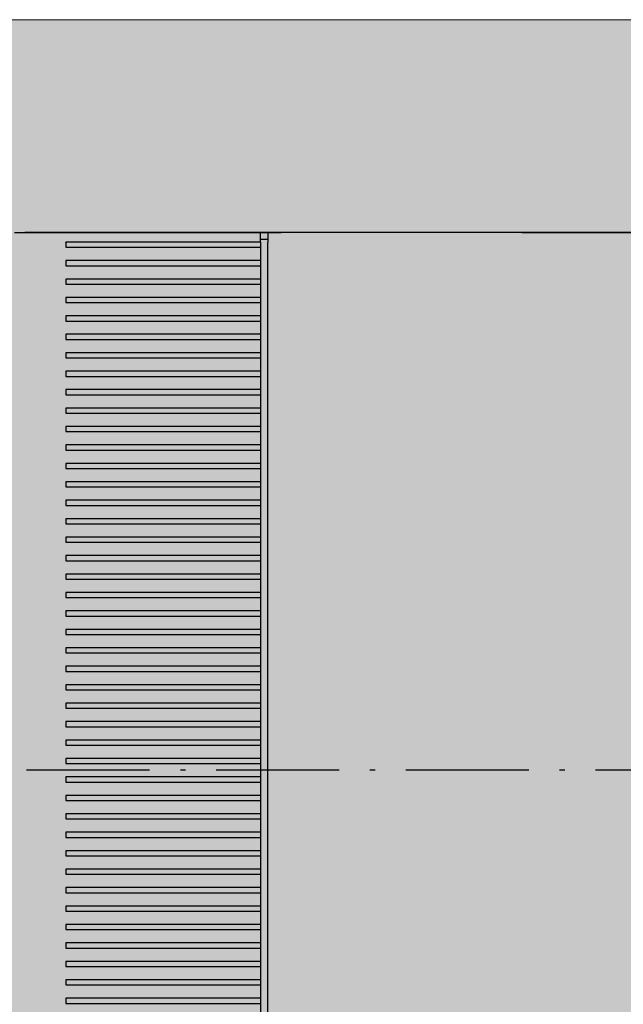
# Model space of a CAD drawing. Units: millimetres. Extents: x -916 to 10759, y -4572 to 2942.
# Drawn here: x 1965 to 2023, y -901 to -804 of the extents above; entities that cross this region are included whole.
import ezdxf

# ---------------------------------------------------------------- set-up
doc = ezdxf.new("R2010")
doc.units = ezdxf.units.MM
doc.linetypes.add('DASHDOT', pattern=[18.5, 12, -3, 0.5, -3])
doc.layers.add('Закрытия', color=254, linetype='Continuous', lineweight=25, transparency=0.3)
doc.layers.add('Контур', color=253, linetype='Continuous', lineweight=25)

# ---------------------------------------------------------------- blocks, each defined once
blk = doc.blocks.new('R5PKIB2H61313')
at = {"layer": 'Закрытия'}
h = blk.add_hatch(color=256, dxfattribs=at)
h.dxf.hatch_style = 1
h.set_gradient(color1=(203, 208, 204), color2=(203, 208, 204), tint=1)
h.paths.add_polyline_path([(1844.316, -804.434), (1844.316, -806.17), (1844.316, -806.67), (1843.816, -806.67), (1843.816, -804.434), (1826.316, -804.434), (1824.316, -806.434), (1824.316, -950.434), (1826.316, -952.434), (1843.816, -952.434), (1843.816, -950.197), (1844.316, -950.197), (1844.316, -950.697), (1844.316, -952.434), (2285.316, -952.434), (2285.316, -950.697), (2285.316, -950.197), (2285.816, -950.197), (2285.816, -952.434), (2303.316, -952.434), (2305.316, -950.434), (2305.316, -806.434), (2303.316, -804.434), (2285.816, -804.434), (2285.816, -806.67), (2285.316, -806.67), (2285.316, -806.17), (2285.316, -804.434)])
h.paths.add_polyline_path([(2073.316, -929.434), (2026.316, -929.434), (2026.316, -827.434), (2073.316, -827.434)], flags=16)
h.paths.add_polyline_path([(2283.2, -853.434), (2285.321, -853.434, 0.241513), (2299.464, -853.434), (2301.585, -853.434), (2301.585, -868.434), (2294.514, -868.434), (2293.134, -868.626), (2291.808, -869.195), (2290.585, -870.119), (2289.514, -871.362), (2288.635, -872.878), (2287.981, -874.607), (2287.579, -876.483), (2287.443, -878.434), (2287.579, -880.384), (2287.981, -882.26), (2288.635, -883.989), (2289.514, -885.505), (2290.585, -886.748), (2291.808, -887.672), (2293.134, -888.241), (2294.514, -888.434), (2301.585, -888.434), (2301.585, -888.434), (2301.585, -903.434), (2299.464, -903.434, 0.241513), (2285.321, -903.434), (2283.2, -903.434)], flags=16)
h.paths.add_polyline_path([(2291.816, -871.684), (2303.316, -871.684), (2303.316, -871.684), (2303.316, -871.684, -0.413505), (2304.316, -872.681), (2304.316, -884.181, -0.414923), (2303.317, -885.184), (2291.816, -885.184), (2291.816, -885.184), (2291.816, -885.184, -0.413242), (2290.816, -884.187), (2290.816, -872.687, -0.415104)], flags=16)
h.paths.add_polyline_path([(2300.466, -878.434, -1), (2294.666, -878.434, -1)], flags=16)
h.paths.add_polyline_path([(2295.066, -877.934), (2297.066, -877.934), (2297.066, -875.934), (2297.066, -875.934), (2298.066, -875.934), (2298.066, -875.934), (2298.066, -877.934), (2300.066, -877.934), (2300.066, -877.934), (2300.066, -878.934), (2298.066, -878.934), (2298.066, -880.934), (2297.066, -880.934), (2297.066, -878.934), (2295.066, -878.934), (2295.066, -877.934)], flags=0)
h.paths.add_polyline_path([(1846.432, -903.434), (1844.311, -903.434, 0.241513), (1830.169, -903.434), (1828.048, -903.434), (1828.048, -888.434), (1828.048, -888.434), (1835.119, -888.434), (1836.498, -888.241), (1837.825, -887.672), (1839.047, -886.748), (1840.119, -885.505), (1840.998, -883.989), (1841.652, -882.26), (1842.054, -880.384), (1842.19, -878.434), (1842.054, -876.483), (1841.652, -874.607), (1840.998, -872.878), (1840.119, -871.362), (1839.047, -870.119), (1837.825, -869.195), (1836.498, -868.626), (1835.119, -868.434), (1828.048, -868.434), (1828.048, -853.434), (1828.048, -853.434), (1830.169, -853.434, 0.241513), (1844.311, -853.434), (1846.432, -853.434)], flags=16)
h.paths.add_polyline_path([(1837.767, -885.184), (1826.266, -885.184), (1826.266, -885.184), (1826.266, -885.184, -0.41393), (1825.266, -884.185), (1825.266, -872.685, -0.414415), (1826.266, -871.684), (1837.766, -871.684), (1837.766, -871.684), (1837.766, -871.684, -0.414313), (1838.766, -872.684), (1838.766, -884.184, -0.414114)], flags=16)
h.paths.add_polyline_path([(1829.116, -878.434, -1), (1834.916, -878.434, -1)], flags=16)
h.paths.add_polyline_path([(1834.516, -878.934), (1832.516, -878.934), (1832.516, -880.934), (1831.516, -880.934), (1831.516, -878.934), (1829.516, -878.934), (1829.516, -877.934), (1829.516, -877.934), (1831.516, -877.934), (1831.516, -875.934), (1831.516, -875.934), (1832.516, -875.934), (1832.516, -875.934), (1832.516, -877.934), (1834.516, -877.934), (1834.516, -877.934)], flags=0)
at = {"layer": 'Контур', "linetype": 'Continuous', "lineweight": 15}
blk.add_line((2285.316, -804.434), (1844.316, -804.434), dxfattribs=at)
blk = doc.blocks.new('xt3 3p')
at = {"color": 1, "linetype": 'DASHDOT'}
blk.add_line((0, -122.178), (0, 120.629), dxfattribs=at)
at = {"color": 3}
for p, q in [((52.5, 76), (52.5, 71)), ((52.5, 69), (52.5, 75)), ((-22.7, 71), (-22.75, 71)), ((-22.75, 71), (-22.75, 52)), ((-22.25, 71), (-22.7, 71)), ((-22.25, 52), (-22.25, 71)), ((-20.9, 71), (-20.95, 71)), ((-20.95, 71), (-20.95, 52)), ((-20.45, 71), (-20.9, 71)), ((-20.45, 52), (-20.45, 71)), ((-19.1, 71), (-19.15, 71)), ((-19.15, 71), (-19.15, 52)), ((-18.65, 71), (-19.1, 71)), ((-18.65, 52), (-18.65, 71)), ((-17.3, 71), (-17.35, 71)), ((-17.35, 71), (-17.35, 52)), ((-16.85, 71), (-17.3, 71)), ((-16.85, 52), (-16.85, 71)), ((-15.5, 71), (-15.55, 71)), ((-15.55, 71), (-15.55, 52)), ((-15.05, 71), (-15.5, 71)), ((-15.05, 52), (-15.05, 71)), ((-13.7, 71), (-13.75, 71)), ((-13.75, 71), (-13.75, 52)), ((-13.25, 71), (-13.7, 71)), ((-13.25, 52), (-13.25, 71)), ((-11.9, 71), (-11.95, 71)), ((-11.95, 71), (-11.95, 52)), ((-11.45, 71), (-11.9, 71)), ((-11.45, 52), (-11.45, 71)), ((-10.1, 71), (-10.15, 71)), ((-10.15, 71), (-10.15, 52)), ((-9.65, 71), (-10.1, 71)), ((-9.65, 52), (-9.65, 71)), ((-8.3, 71), (-8.35, 71)), ((-8.35, 71), (-8.35, 52)), ((-7.85, 71), (-8.3, 71)), ((-7.85, 52), (-7.85, 71)), ((-6.5, 71), (-6.55, 71)), ((-6.55, 71), (-6.55, 52)), ((-6.05, 71), (-6.5, 71)), ((-6.05, 52), (-6.05, 71)), ((-4.7, 71), (-4.75, 71)), ((-4.75, 71), (-4.75, 52)), ((-4.25, 71), (-4.7, 71)), ((-4.25, 52), (-4.25, 71)), ((-2.9, 71), (-2.95, 71)), ((-2.95, 71), (-2.95, 52)), ((-2.45, 71), (-2.9, 71)), ((-2.45, 52), (-2.45, 71)), ((-1.1, 71), (-1.15, 71)), ((-1.15, 71), (-1.15, 52)), ((-0.65, 71), (-1.1, 71)), ((-0.65, 52), (-0.65, 71)), ((0.7, 71), (0.65, 71)), ((0.65, 71), (0.65, 52)), ((1.15, 71), (0.7, 71)), ((1.15, 52), (1.15, 71)), ((2.5, 71), (2.45, 71)), ((2.45, 71), (2.45, 52)), ((2.95, 71), (2.5, 71)), ((2.95, 52), (2.95, 71)), ((4.3, 71), (4.25, 71)), ((4.25, 71), (4.25, 52)), ((4.75, 71), (4.3, 71)), ((4.75, 52), (4.75, 71)), ((6.1, 71), (6.05, 71)), ((6.05, 71), (6.05, 52)), ((6.55, 71), (6.1, 71)), ((6.55, 52), (6.55, 71)), ((7.9, 71), (7.85, 71)), ((7.85, 71), (7.85, 52)), ((8.35, 71), (7.9, 71)), ((8.35, 52), (8.35, 71)), ((9.7, 71), (9.65, 71)), ((9.65, 71), (9.65, 52)), ((10.15, 71), (9.7, 71)), ((10.15, 52), (10.15, 71)), ((11.5, 71), (11.45, 71)), ((11.45, 71), (11.45, 52)), ((11.95, 71), (11.5, 71)), ((11.95, 52), (11.95, 71)), ((13.3, 71), (13.25, 71)), ((13.25, 71), (13.25, 52)), ((13.75, 71), (13.3, 71)), ((13.75, 52), (13.75, 71)), ((15.1, 71), (15.05, 71)), ((15.05, 71), (15.05, 52)), ((15.55, 71), (15.1, 71)), ((15.55, 52), (15.55, 71)), ((16.9, 71), (16.85, 71)), ((16.85, 71), (16.85, 52)), ((17.35, 71), (16.9, 71)), ((17.35, 52), (17.35, 71)), ((18.7, 71), (18.65, 71)), ((18.65, 71), (18.65, 52)), ((19.15, 71), (18.7, 71)), ((19.15, 52), (19.15, 71)), ((20.5, 71), (20.45, 71)), ((20.45, 71), (20.45, 52)), ((20.95, 71), (20.5, 71)), ((20.95, 52), (20.95, 71)), ((22.3, 71), (22.25, 71)), ((22.25, 71), (22.25, 52)), ((22.75, 71), (22.3, 71)), ((22.75, 52), (22.75, 71)), ((24.1, 71), (24.05, 71)), ((24.05, 71), (24.05, 52)), ((24.55, 71), (24.1, 71)), ((24.55, 52), (24.55, 71)), ((25.9, 71), (25.85, 71)), ((25.85, 71), (25.85, 52)), ((26.35, 71), (25.9, 71)), ((26.35, 52), (26.35, 71)), ((27.7, 71), (27.65, 71)), ((27.65, 71), (27.65, 52)), ((28.15, 71), (27.7, 71)), ((28.15, 52), (28.15, 71)), ((29.5, 71), (29.45, 71)), ((29.45, 71), (29.45, 52)), ((29.95, 71), (29.5, 71)), ((29.95, 52), (29.95, 71)), ((31.3, 71), (31.25, 71)), ((31.25, 71), (31.25, 52)), ((31.75, 71), (31.3, 71)), ((31.75, 52), (31.75, 71)), ((33.1, 71), (33.05, 71)), ((33.05, 71), (33.05, 52)), ((33.55, 71), (33.1, 71)), ((33.55, 52), (33.55, 71)), ((34.9, 71), (34.85, 71)), ((34.85, 71), (34.85, 52)), ((35.35, 71), (34.9, 71)), ((35.35, 52), (35.35, 71)), ((36.7, 71), (36.65, 71)), ((36.65, 71), (36.65, 52)), ((37.15, 71), (36.7, 71)), ((37.15, 52), (37.15, 71)), ((38.5, 71), (38.45, 71)), ((38.45, 71), (38.45, 52)), ((38.95, 71), (38.5, 71)), ((38.95, 52), (38.95, 71)), ((40.3, 71), (40.25, 71)), ((40.25, 71), (40.25, 52)), ((40.75, 71), (40.3, 71)), ((40.75, 52), (40.75, 71)), ((42.1, 71), (42.05, 71)), ((42.05, 71), (42.05, 52)), ((42.55, 71), (42.1, 71)), ((42.55, 52), (42.55, 71)), ((43.9, 71), (43.85, 71)), ((43.85, 71), (43.85, 52)), ((44.35, 71), (43.9, 71)), ((44.35, 52), (44.35, 71)), ((45.7, 71), (45.65, 71)), ((45.65, 71), (45.65, 52)), ((46.15, 71), (45.7, 71)), ((46.15, 52), (46.15, 71)), ((47.5, 71), (47.45, 71)), ((47.45, 71), (47.45, 52)), ((47.95, 71), (47.5, 71)), ((47.95, 52), (47.95, 71)), ((49.3, 71), (49.25, 71)), ((49.25, 71), (49.25, 52)), ((49.75, 71), (49.3, 71)), ((49.75, 52), (49.75, 71)), ((51.1, 71), (51.05, 71)), ((51.05, 71), (51.05, 52)), ((51.5, 71), (51.1, 71)), ((51.5, 71), (51.55, 71)), ((51.55, 52), (51.55, 71)), ((52.5, 71), (52.5, 52)), ((52.5, 69), (52.5, 67)), ((52.5, 64), (52.5, 69)), ((52.5, 67), (52.5, 50)), ((52.5, 52), (52.5, 64)), ((-22.75, 52), (-24.05, 52)), ((-22.25, 52), (-22.75, 52)), ((-20.95, 52), (-22.25, 52)), ((-20.45, 52), (-20.95, 52)), ((-19.15, 52), (-20.45, 52)), ((-18.65, 52), (-19.15, 52)), ((-17.35, 52), (-18.65, 52)), ((-16.85, 52), (-17.35, 52)), ((-15.55, 52), (-16.85, 52)), ((-15.05, 52), (-15.55, 52)), ((-13.75, 52), (-15.05, 52)), ((-13.25, 52), (-13.75, 52)), ((-11.95, 52), (-13.25, 52)), ((-11.45, 52), (-11.95, 52)), ((-10.15, 52), (-11.45, 52)), ((-9.65, 52), (-10.15, 52)), ((-8.35, 52), (-9.65, 52)), ((-7.85, 52), (-8.35, 52)), ((-6.55, 52), (-7.85, 52)), ((-6.05, 52), (-6.55, 52)), ((-4.75, 52), (-6.05, 52)), ((-4.25, 52), (-4.75, 52)), ((-2.95, 52), (-4.25, 52)), ((-2.45, 52), (-2.95, 52)), ((-1.15, 52), (-2.45, 52)), ((-0.65, 52), (-1.15, 52)), ((0.65, 52), (-0.65, 52)), ((1.15, 52), (0.65, 52)), ((2.45, 52), (1.15, 52)), ((2.95, 52), (2.45, 52)), ((4.25, 52), (2.95, 52)), ((4.75, 52), (4.25, 52)), ((6.05, 52), (4.75, 52)), ((6.55, 52), (6.05, 52)), ((7.85, 52), (6.55, 52)), ((8.35, 52), (7.85, 52)), ((9.65, 52), (8.35, 52)), ((10.15, 52), (9.65, 52)), ((11.45, 52), (10.15, 52)), ((11.95, 52), (11.45, 52)), ((13.25, 52), (11.95, 52)), ((13.75, 52), (13.25, 52)), ((15.05, 52), (13.75, 52)), ((15.55, 52), (15.05, 52)), ((16.85, 52), (15.55, 52)), ((17.35, 52), (16.85, 52)), ((18.65, 52), (17.35, 52)), ((19.15, 52), (18.65, 52)), ((20.45, 52), (19.15, 52)), ((20.95, 52), (20.45, 52)), ((22.25, 52), (20.95, 52)), ((22.75, 52), (22.25, 52)), ((24.05, 52), (22.75, 52)), ((24.55, 52), (24.05, 52)), ((25.85, 52), (24.55, 52)), ((26.35, 52), (25.85, 52)), ((27.65, 52), (26.35, 52)), ((28.15, 52), (27.65, 52)), ((29.45, 52), (28.15, 52)), ((29.95, 52), (29.45, 52)), ((31.25, 52), (29.95, 52)), ((31.75, 52), (31.25, 52)), ((33.05, 52), (31.75, 52)), ((33.55, 52), (33.05, 52)), ((34.85, 52), (33.55, 52)), ((35.35, 52), (34.85, 52)), ((36.65, 52), (35.35, 52)), ((37.15, 52), (36.65, 52)), ((38.45, 52), (37.15, 52)), ((38.95, 52), (38.45, 52)), ((40.25, 52), (38.95, 52)), ((40.75, 52), (40.25, 52)), ((42.05, 52), (40.75, 52)), ((42.55, 52), (42.05, 52)), ((43.85, 52), (42.55, 52)), ((44.35, 52), (43.85, 52)), ((45.65, 52), (44.35, 52)), ((46.15, 52), (45.65, 52)), ((47.45, 52), (46.15, 52)), ((47.95, 52), (47.45, 52)), ((49.25, 52), (47.95, 52)), ((49.75, 52), (49.25, 52)), ((51.05, 52), (49.75, 52)), ((51.55, 52), (51.05, 52)), ((51.55, 52), (52.5, 52)), ((51.8, 51.3), (51.8, 52)), ((52.5, 51.3), (52.5, 52)), ((-51.5, 51.3), (51.5, 51.3)), ((52.5, 51.3), (51.5, 51.3)), ((52.5, -51.3), (52.5, 51.3)), ((52.5, 48.5), (52.5, 50)), ((52.5, 39), (52.5, 48.5)), ((52.5, 26.5), (52.5, 39)), ((52.5, 26.5), (52.5, 7))]:
    blk.add_line(p, q, dxfattribs=at)

msp = doc.modelspace()

# ---------------------------------------------------------------- block references
msp.add_blockref('R5PKIB2H61313', (0, 0))
at = {"rotation": 90}
msp.add_blockref('xt3 3p', (2040.018, -877.692), dxfattribs=at)

doc.saveas('drawing.dxf')
